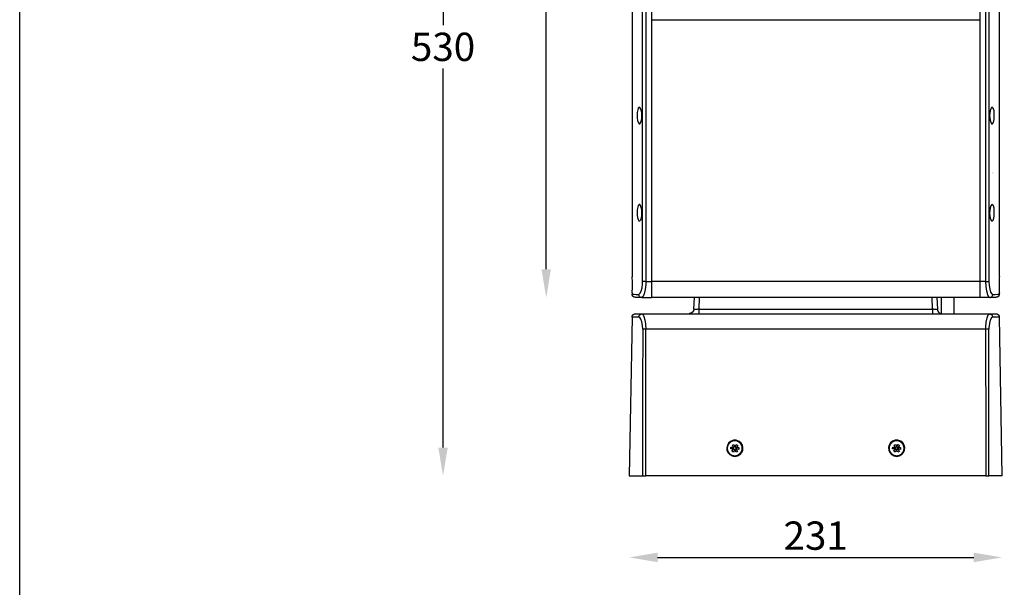
# Model space of a CAD drawing. Extents: x -213 to 2574, y -243 to 5509.
# Drawn here: x -213 to 396, y 4506 to 4856 of the extents above; entities that cross this region are included whole.
import ezdxf

# ---------------------------------------------------------------- set-up
doc = ezdxf.new("R2010")
doc.units = 0
doc.layers.get('0').update_dxf_attribs({"linetype": 'CONTINUOUS'})
doc.layers.get('DEFPOINTS').update_dxf_attribs({"linetype": 'CONTINUOUS'})
doc.layers.add('Layer 1', color=7, linetype='CONTINUOUS')
doc.styles.get("Standard").update_dxf_attribs({"font": 'univer.TTF'})
doc.dimstyles.new('RUNG$0', dxfattribs={"dimscale": 7, "dimtxt": 2.5, "dimasz": 2.5, "dimexe": 1.25, "dimexo": 0.625, "dimtad": 1, "dimtih": 1, "dimtoh": 1, "dimdec": 0, "dimlfac": 1.333333, "dimzin": 0, "dimdsep": 46, "dimlunit": 6, "dimtxsty": 'Standard', "dimcen": 2.5, "dimse1": 1, "dimse2": 1, "dimclrd": 5, "dimclre": 5, "dimclrt": 2, "dimadec": 0, "dimazin": 0, "dimtfac": 1, "dimtdec": 0, "dimtmove": 0, "dimatfit": 3, "dimfxl": 0, "dimtolj": 1, "dimtzin": 0, "dimarcsym": 0})

# ---------------------------------------------------------------- blocks, each defined once
blk = doc.blocks.new('*D207')
at = {"color": 5, "lineweight": -2, "transparency": 16777216}
blk.add_line((181.25, 4524.18), (376.75, 4524.18), dxfattribs=at)
at = {"color": 5, "transparency": 16777216}
for points in [[(181.25, 4527.1), (181.25, 4521.27), (163.75, 4524.18)], [(376.75, 4527.1), (376.75, 4521.27), (394.25, 4524.18)]]:
    blk.add_solid(points, dxfattribs=at)
at = {"layer": 'DEFPOINTS', "color": 0, "transparency": 16777216}
for p in [(163.75, 4574.54), (394.25, 4574.54), (394.25, 4524.18)]:
    blk.add_point(p, dxfattribs=at)
at = {"color": 2, "transparency": 16777216, "insert": (279, 4537.64), "char_height": 17.5, "attachment_point": 5}
blk.add_mtext('\\A1;231', dxfattribs=at)
blk = doc.blocks.new('*D208')
at = {"color": 5, "lineweight": -2, "transparency": 16777216}
for p, q in [((112.39, 5087.14), (112.39, 4908.11)), ((112.39, 4702.15), (112.39, 4881.18))]:
    blk.add_line(p, q, dxfattribs=at)
at = {"color": 5, "transparency": 16777216}
for points in [[(109.47, 5087.14), (115.3, 5087.14), (112.39, 5104.64)], [(109.47, 4702.15), (115.3, 4702.15), (112.39, 4684.65)]]:
    blk.add_solid(points, dxfattribs=at)
at = {"layer": 'DEFPOINTS', "color": 0, "transparency": 16777216}
for p in [(177.59, 5104.64), (112.39, 4684.65), (171.5, 4684.65)]:
    blk.add_point(p, dxfattribs=at)
at = {"color": 2, "transparency": 16777216, "insert": (112.39, 4894.64), "char_height": 17.5, "attachment_point": 5}
blk.add_mtext('\\A1;420', dxfattribs=at)
blk = doc.blocks.new('*D209')
at = {"color": 5, "lineweight": -2, "transparency": 16777216}
for p, q in [((48.6, 5087.14), (48.6, 4853.05)), ((48.6, 4592.04), (48.6, 4826.12))]:
    blk.add_line(p, q, dxfattribs=at)
at = {"color": 5, "transparency": 16777216}
for points in [[(45.68, 5087.14), (51.51, 5087.14), (48.6, 5104.64)], [(45.68, 4592.04), (51.51, 4592.04), (48.6, 4574.54)]]:
    blk.add_solid(points, dxfattribs=at)
at = {"layer": 'DEFPOINTS', "color": 0, "transparency": 16777216}
for p in [(177.59, 5104.64), (48.6, 4574.54), (163.75, 4574.54)]:
    blk.add_point(p, dxfattribs=at)
at = {"color": 2, "transparency": 16777216, "insert": (48.6, 4839.59), "char_height": 17.5, "attachment_point": 5}
blk.add_mtext('\\A1;530', dxfattribs=at)

msp = doc.modelspace()

# ---------------------------------------------------------------- hatches: boundary and pattern name
at = {"layer": 'Layer 1', "true_color": 0xffffff}
h = msp.add_hatch(color=7, dxfattribs=at)
edge = h.paths.add_edge_path()
edge.add_spline(control_points=[(388.27, 4761.7), (388.27, 4761.7), (388.27, 4761.64), (388.27, 4761.64), (388.37, 4761.46), (388.28, 4761.55), (388.46, 4761.45), (388.46, 4761.45), (388.52, 4761.45), (388.52, 4761.45), (388.52, 4761.45), (388.52, 4761.7), (388.52, 4761.7), (388.52, 4761.7), (388.27, 4761.7), (388.27, 4761.7)], knot_values=[0, 0, 0, 0, 1, 1, 1, 2, 2, 2, 3, 3, 3, 4, 4, 4, 5, 5, 5, 5], degree=3, periodic=0)
h = msp.add_hatch(color=7, dxfattribs=at)
edge = h.paths.add_edge_path()
edge.add_spline(control_points=[(388.76, 4761.7), (388.76, 4761.7), (388.76, 4761.75), (388.76, 4761.75), (388.71, 4761.82), (388.68, 4761.95), (388.57, 4761.94), (388.57, 4761.94), (388.52, 4761.96), (388.52, 4761.96), (388.52, 4761.96), (388.52, 4761.7), (388.52, 4761.7), (388.52, 4761.7), (388.76, 4761.7), (388.76, 4761.7)], knot_values=[0, 0, 0, 0, 1, 1, 1, 2, 2, 2, 3, 3, 3, 4, 4, 4, 5, 5, 5, 5], degree=3, periodic=0)

# ---------------------------------------------------------------- linework, layer by layer
msp.add_lwpolyline([(-213.15, 5509.06), (890.7, 5509.06), (890.7, 3954.9), (-213.15, 3954.9)], close=True)
at = {"layer": 'Layer 1', "color": 7, "lineweight": 25, "true_color": 0xffffff}
for points in [[(177.59, 5092.7), (177.59, 4694.55)], [(380.54, 5092.7), (380.54, 4694.55)], [(165.53, 4862.19), (165.53, 4697.47)], [(172.01, 4694.55), (172.01, 4862.19)], [(173.91, 4862.19), (173.91, 4694.55)], [(384.22, 4694.55), (384.22, 4862.19)], [(384.22, 4862.19), (386, 4862.19), (386, 4694.55)], [(392.6, 4697.73), (392.6, 4862.19)], [(177.59, 4856.1), (177.59, 4694.55)], [(380.54, 4856.1), (177.59, 4856.1)], [(380.54, 4856.1), (380.54, 4694.55)], [(169.97, 4732.02), (170.35, 4732.14), (170.86, 4732.78), (171.24, 4734.05), (171.5, 4735.7), (171.5, 4739), (171.12, 4740.4), (170.74, 4741.54), (170.35, 4742.18), (169.85, 4742.18), (169.34, 4741.67), (168.96, 4740.53), (168.7, 4739), (168.7, 4735.7), (168.83, 4734.18), (169.21, 4732.91), (169.59, 4732.14), (169.85, 4732.02)], [(388.16, 4742.18), (387.78, 4742.05), (387.27, 4741.42), (386.89, 4740.15), (386.64, 4738.49), (386.51, 4736.84), (386.64, 4735.19), (386.89, 4733.8), (387.4, 4732.65), (387.78, 4732.02), (388.29, 4732.02), (388.79, 4732.53), (389.18, 4733.67), (389.43, 4735.19), (389.43, 4738.49), (389.3, 4740.02), (388.92, 4741.29), (388.54, 4742.05), (388.29, 4742.18)], [(173.91, 4694.55), (173.91, 4692.77), (173.53, 4689.73), (173.02, 4687.06), (172.26, 4685.28), (171.5, 4684.65)], [(173.91, 4694.55), (177.59, 4694.55)], [(380.54, 4694.55), (177.59, 4694.55)], [(384.22, 4694.55), (380.54, 4694.55)], [(165.53, 4687.7), (165.53, 4686.81)], [(167.56, 4684.77), (167.43, 4684.9), (166.8, 4684.9), (166.8, 4685.03), (166.54, 4685.03), (166.54, 4685.16), (166.29, 4685.16), (166.29, 4685.28), (166.16, 4685.28), (166.16, 4685.41), (166.04, 4685.41), (166.04, 4685.54), (165.91, 4685.54), (165.91, 4685.66), (165.78, 4685.66), (165.78, 4685.92), (165.65, 4685.92), (165.65, 4686.17), (165.53, 4686.17), (165.53, 4686.81), (165.4, 4686.81)], [(165.53, 4686.81), (166.8, 4686.81), (167.94, 4686.68), (169.59, 4686.68)], [(171.5, 4684.65), (169.97, 4684.77), (167.56, 4684.77)], [(171.5, 4684.65), (177.59, 4684.65)], [(380.54, 4684.65), (177.59, 4684.65)], [(203.75, 4677.53), (204.01, 4684.65)], [(207.06, 4684.65), (206.8, 4677.53)], [(351.33, 4677.53), (351.08, 4684.65)], [(354, 4684.65), (354.25, 4677.53)], [(356.66, 4684.65), (356.66, 4674.61)], [(364.66, 4674.61), (364.66, 4684.65)], [(386.64, 4684.65), (380.54, 4684.65)], [(390.57, 4684.77), (388.16, 4684.77), (386.64, 4684.65)], [(388.54, 4686.68), (390.06, 4686.68), (391.33, 4686.81), (392.6, 4686.81)], [(392.6, 4686.81), (392.48, 4686.81), (392.48, 4686.17), (392.35, 4686.17), (392.35, 4685.92), (392.22, 4685.92), (392.22, 4685.66), (392.1, 4685.66), (392.1, 4685.54), (391.97, 4685.54), (391.97, 4685.41), (391.84, 4685.41), (391.84, 4685.28), (391.72, 4685.28), (391.72, 4685.16), (391.46, 4685.16), (391.46, 4685.03), (391.21, 4685.03), (391.21, 4684.9), (390.57, 4684.9), (390.57, 4684.77)], [(392.6, 4686.81), (392.6, 4687.44)], [(206.8, 4677.53), (206.17, 4677.53), (205.66, 4677.41), (204.01, 4677.41), (203.88, 4677.53), (203.75, 4677.53), (203.63, 4677.53), (203.63, 4676.9), (203.5, 4676.9), (203.5, 4676.52), (203.37, 4676.52), (203.37, 4676.26), (203.25, 4676.26), (203.25, 4676.14), (203.12, 4676.01), (203.12, 4675.88), (202.99, 4675.88), (202.99, 4675.76), (202.87, 4675.76), (202.87, 4675.63), (202.74, 4675.63), (202.74, 4675.5), (202.61, 4675.5), (202.61, 4675.38), (202.49, 4675.38), (202.36, 4675.25), (202.23, 4675.25), (202.23, 4675.12), (201.98, 4675.12), (201.98, 4674.99), (201.6, 4674.99), (201.6, 4674.87), (200.96, 4674.87), (200.83, 4674.74)], [(354.25, 4677.53), (354.25, 4676.9), (354.38, 4676.77), (354.38, 4676.52), (354.5, 4676.52), (354.5, 4676.26), (354.63, 4676.26), (354.63, 4676.01), (354.76, 4676.01), (354.76, 4675.88), (354.89, 4675.88), (354.89, 4675.76), (355.01, 4675.76), (355.01, 4675.63), (355.14, 4675.5), (355.27, 4675.38), (355.39, 4675.38), (355.39, 4675.25), (355.52, 4675.25), (355.52, 4675.12), (355.77, 4675.12), (355.77, 4674.99), (356.03, 4674.99), (356.03, 4674.87), (356.28, 4674.87), (356.41, 4674.74), (357.04, 4674.74), (357.17, 4674.61), (357.3, 4674.61)], [(165.53, 4672.58), (163.75, 4574.54)], [(165.53, 4672.58), (165.53, 4673.34), (165.65, 4673.34), (165.65, 4673.6), (165.78, 4673.6), (165.78, 4673.85), (165.91, 4673.85), (165.91, 4673.98), (166.04, 4673.98), (166.04, 4674.11), (166.16, 4674.11), (166.16, 4674.23), (166.29, 4674.23), (166.29, 4674.36), (166.54, 4674.36), (166.54, 4674.49), (166.8, 4674.49), (166.8, 4674.61), (167.56, 4674.61)], [(169.72, 4672.58), (165.53, 4672.58)], [(167.56, 4674.61), (171.62, 4674.61)], [(172.13, 4665.09), (171.88, 4667.5), (171.5, 4669.79), (170.86, 4671.44), (170.23, 4672.46), (169.72, 4672.58)], [(171.62, 4674.61), (386.51, 4674.61), (390.57, 4674.61)], [(388.41, 4672.58), (387.65, 4672.2), (386.89, 4670.8), (386.38, 4668.64), (386.13, 4666.1), (386, 4665.09)], [(392.48, 4672.58), (388.41, 4672.58)], [(390.57, 4674.61), (391.21, 4674.61), (391.21, 4674.49), (391.46, 4674.49), (391.46, 4674.36), (391.72, 4674.36), (391.72, 4674.23), (391.84, 4674.23), (391.84, 4674.11), (391.97, 4674.11), (391.97, 4673.98), (392.1, 4673.98), (392.1, 4673.85), (392.22, 4673.85), (392.22, 4673.6), (392.35, 4673.6), (392.35, 4673.34), (392.48, 4673.34), (392.48, 4672.71)], [(394.25, 4574.54), (392.6, 4672.58)], [(384.1, 4665.09), (173.91, 4665.09)], [(232.97, 4589.14), (232.97, 4589.4), (233.09, 4589.4), (233.09, 4589.65), (233.22, 4589.65), (233.22, 4589.91), (233.35, 4590.03), (233.35, 4590.29), (233.47, 4590.41), (233.47, 4590.92), (233.6, 4591.05), (233.6, 4592.19), (233.47, 4592.32), (233.47, 4592.83), (233.35, 4592.95), (233.35, 4593.21), (233.22, 4593.33), (233.22, 4593.59), (233.09, 4593.59), (233.09, 4593.84), (232.97, 4593.84), (232.97, 4593.97), (232.84, 4594.1), (232.84, 4594.22), (232.71, 4594.22), (232.71, 4594.35), (232.58, 4594.48), (232.58, 4594.6), (232.46, 4594.6), (232.46, 4594.73), (232.33, 4594.73), (232.33, 4594.86), (232.2, 4594.86), (232.2, 4594.99), (232.08, 4594.99), (232.08, 4595.11), (231.95, 4595.11), (231.82, 4595.24), (231.7, 4595.24), (231.7, 4595.37), (231.57, 4595.37), (231.57, 4595.49), (231.44, 4595.49), (231.44, 4595.62), (231.19, 4595.62), (231.19, 4595.75), (230.93, 4595.75), (230.93, 4595.87), (230.68, 4595.87), (230.55, 4596), (230.3, 4596), (230.17, 4596.13), (229.66, 4596.13), (229.54, 4596.26), (228.39, 4596.26), (228.27, 4596.13), (227.76, 4596.13), (227.63, 4596), (227.38, 4596), (227.25, 4595.87), (227, 4595.87), (227, 4595.75), (226.74, 4595.75), (226.74, 4595.62), (226.62, 4595.62), (226.49, 4595.49), (226.36, 4595.49), (226.36, 4595.37), (226.23, 4595.37), (226.11, 4595.24), (225.98, 4595.24), (225.98, 4595.11), (225.85, 4595.11), (225.85, 4594.99), (225.73, 4594.99), (225.73, 4594.86), (225.6, 4594.86), (225.6, 4594.73), (225.47, 4594.73), (225.47, 4594.6), (225.35, 4594.48), (225.35, 4594.35), (225.22, 4594.35), (225.22, 4594.22), (225.09, 4594.22), (225.09, 4594.1), (224.96, 4594.1), (224.96, 4593.84), (224.84, 4593.84), (224.84, 4593.59), (224.71, 4593.59), (224.71, 4593.33), (224.58, 4593.21), (224.58, 4592.95), (224.46, 4592.83), (224.46, 4592.32), (224.33, 4592.19), (224.33, 4591.05), (224.46, 4590.92), (224.46, 4590.41), (224.58, 4590.29), (224.58, 4590.03), (224.71, 4589.91), (224.71, 4589.65), (224.84, 4589.65), (224.84, 4589.4), (224.96, 4589.4), (224.96, 4589.27), (225.09, 4589.14), (225.09, 4589.02), (225.22, 4589.02), (225.22, 4588.89), (225.35, 4588.76), (225.35, 4588.64), (225.47, 4588.64), (225.47, 4588.51), (225.6, 4588.51), (225.6, 4588.38), (225.73, 4588.38), (225.73, 4588.25), (225.85, 4588.25), (225.85, 4588.13), (225.98, 4588.13), (226.11, 4588), (226.23, 4588), (226.23, 4587.87), (226.36, 4587.87), (226.36, 4587.75), (226.49, 4587.75), (226.49, 4587.62), (226.74, 4587.62), (226.74, 4587.49), (227, 4587.49), (227, 4587.37), (227.25, 4587.37), (227.38, 4587.24), (227.63, 4587.24), (227.76, 4587.11), (228.27, 4587.11), (228.39, 4586.98), (229.54, 4586.98), (229.66, 4587.11), (230.17, 4587.11), (230.3, 4587.24), (230.55, 4587.24), (230.68, 4587.37), (230.93, 4587.37), (230.93, 4587.49), (231.19, 4587.49), (231.19, 4587.62), (231.31, 4587.62), (231.44, 4587.75), (231.57, 4587.75), (231.57, 4587.87), (231.7, 4587.87), (231.82, 4588), (231.95, 4588), (231.95, 4588.13), (232.08, 4588.13), (232.08, 4588.25), (232.2, 4588.25), (232.2, 4588.38), (232.33, 4588.38), (232.33, 4588.51), (232.46, 4588.51), (232.46, 4588.64), (232.58, 4588.76), (232.58, 4588.89), (232.71, 4588.89), (232.71, 4589.02), (232.84, 4589.02), (232.84, 4589.14), (232.97, 4589.14)], [(226.62, 4592.19), (228.14, 4592.19)], [(226.62, 4591.18), (226.62, 4592.19)], [(228.14, 4591.18), (226.62, 4591.18)], [(227.25, 4589.78), (228.14, 4591.05)], [(227.5, 4593.59), (228.39, 4593.97)], [(228.14, 4592.19), (227.5, 4593.59)], [(228.14, 4592.19), (229.03, 4592.7)], [(229.79, 4591.18), (229.79, 4591.94), (229.66, 4592.06), (229.66, 4592.19), (229.54, 4592.19), (229.54, 4592.32), (229.41, 4592.32), (229.28, 4592.45), (228.65, 4592.45), (228.52, 4592.32), (228.39, 4592.32), (228.39, 4592.19), (228.27, 4592.19), (228.27, 4592.06), (228.14, 4591.94), (228.14, 4591.3), (228.27, 4591.18), (228.27, 4591.05), (228.39, 4591.05), (228.39, 4590.92), (228.52, 4590.92), (228.65, 4590.79), (229.28, 4590.79), (229.41, 4590.92), (229.54, 4590.92), (229.54, 4591.05), (229.66, 4591.05), (229.66, 4591.18), (229.79, 4591.18)], [(228.14, 4592.19), (228.14, 4592.19)], [(228.14, 4591.18), (228.14, 4592.19)], [(228.14, 4592.19), (228.27, 4592.19)], [(228.14, 4592.19), (228.14, 4592.19)], [(228.14, 4591.18), (228.14, 4591.05)], [(228.14, 4591.18), (228.14, 4591.05)], [(228.14, 4591.18), (228.27, 4591.18)], [(229.03, 4590.54), (228.14, 4591.05)], [(229.03, 4590.54), (228.14, 4589.27)], [(228.39, 4593.97), (229.03, 4592.7)], [(229.15, 4592.7), (229.03, 4592.7)], [(229.15, 4592.7), (229.15, 4592.57), (229.03, 4592.7)], [(229.92, 4591.05), (229.03, 4590.54)], [(229.03, 4590.54), (229.03, 4590.54)], [(229.79, 4589.14), (229.03, 4590.54)], [(229.03, 4590.54), (229.03, 4590.54), (229.15, 4590.54)], [(229.15, 4592.7), (229.92, 4593.97)], [(229.15, 4592.7), (230.04, 4592.06)], [(229.92, 4593.97), (230.81, 4593.33)], [(230.04, 4592.06), (229.92, 4591.05), (230.04, 4591.05)], [(229.92, 4591.05), (230.68, 4589.65)], [(229.92, 4591.05), (229.92, 4591.05)], [(231.44, 4590.92), (229.92, 4591.05)], [(230.81, 4593.33), (230.04, 4592.06)], [(230.04, 4592.06), (231.57, 4592.06)], [(230.04, 4592.06), (230.04, 4592.06)], [(231.57, 4592.06), (231.44, 4590.92)], [(333.04, 4589.14), (333.04, 4589.4), (333.17, 4589.4), (333.17, 4589.65), (333.3, 4589.65), (333.3, 4589.91), (333.42, 4590.03), (333.42, 4590.29), (333.55, 4590.41), (333.55, 4590.92), (333.68, 4591.05), (333.68, 4592.19), (333.55, 4592.32), (333.55, 4592.83), (333.42, 4592.95), (333.42, 4593.21), (333.3, 4593.33), (333.3, 4593.59), (333.17, 4593.59), (333.17, 4593.84), (333.04, 4593.84), (333.04, 4593.97), (332.91, 4594.1), (332.91, 4594.22), (332.79, 4594.22), (332.79, 4594.35), (332.66, 4594.48), (332.66, 4594.6), (332.53, 4594.6), (332.53, 4594.73), (332.41, 4594.73), (332.41, 4594.86), (332.28, 4594.86), (332.28, 4594.98), (332.15, 4594.98), (332.15, 4595.11), (332.03, 4595.11), (331.9, 4595.24), (331.77, 4595.24), (331.77, 4595.37), (331.64, 4595.37), (331.64, 4595.49), (331.52, 4595.49), (331.52, 4595.62), (331.26, 4595.62), (331.26, 4595.75), (331.01, 4595.75), (331.01, 4595.87), (330.75, 4595.87), (330.63, 4596), (330.37, 4596), (330.25, 4596.13), (329.74, 4596.13), (329.61, 4596.26), (328.47, 4596.26), (328.34, 4596.13), (327.83, 4596.13), (327.71, 4596), (327.45, 4596), (327.33, 4595.87), (327.07, 4595.87), (327.07, 4595.75), (326.82, 4595.75), (326.82, 4595.62), (326.69, 4595.62), (326.56, 4595.49), (326.44, 4595.49), (326.44, 4595.37), (326.31, 4595.37), (326.18, 4595.24), (326.06, 4595.24), (326.06, 4595.11), (325.93, 4595.11), (325.93, 4594.98), (325.8, 4594.98), (325.8, 4594.86), (325.68, 4594.86), (325.68, 4594.73), (325.55, 4594.73), (325.55, 4594.6), (325.42, 4594.48), (325.42, 4594.35), (325.29, 4594.35), (325.29, 4594.22), (325.17, 4594.22), (325.17, 4594.1), (325.04, 4594.1), (325.04, 4593.84), (324.91, 4593.84), (324.91, 4593.59), (324.79, 4593.59), (324.79, 4593.33), (324.66, 4593.21), (324.66, 4592.95), (324.53, 4592.83), (324.53, 4592.32), (324.4, 4592.19), (324.4, 4591.05), (324.53, 4590.92), (324.53, 4590.41), (324.66, 4590.29), (324.66, 4590.03), (324.79, 4589.91), (324.79, 4589.65), (324.91, 4589.65), (324.91, 4589.4), (325.04, 4589.4), (325.04, 4589.27), (325.17, 4589.14), (325.17, 4589.02), (325.29, 4589.02), (325.29, 4588.89), (325.42, 4588.76), (325.42, 4588.63), (325.55, 4588.63), (325.55, 4588.51), (325.68, 4588.51), (325.68, 4588.38), (325.8, 4588.38), (325.8, 4588.25), (325.93, 4588.25), (325.93, 4588.13), (326.06, 4588.13), (326.18, 4588), (326.31, 4588), (326.31, 4587.87), (326.44, 4587.87), (326.44, 4587.75), (326.56, 4587.75), (326.56, 4587.62), (326.82, 4587.62), (326.82, 4587.49), (327.07, 4587.49), (327.07, 4587.37), (327.33, 4587.37), (327.45, 4587.24), (327.71, 4587.24), (327.83, 4587.11), (328.34, 4587.11), (328.47, 4586.98), (329.61, 4586.98), (329.74, 4587.11), (330.25, 4587.11), (330.37, 4587.24), (330.63, 4587.24), (330.75, 4587.37), (331.01, 4587.37), (331.01, 4587.49), (331.26, 4587.49), (331.26, 4587.62), (331.39, 4587.62), (331.52, 4587.75), (331.64, 4587.75), (331.64, 4587.87), (331.77, 4587.87), (331.9, 4588), (332.03, 4588), (332.03, 4588.13), (332.15, 4588.13), (332.15, 4588.25), (332.28, 4588.25), (332.28, 4588.38), (332.41, 4588.38), (332.41, 4588.51), (332.53, 4588.51), (332.53, 4588.63), (332.66, 4588.76), (332.66, 4588.89), (332.79, 4588.89), (332.79, 4589.02), (332.91, 4589.02), (332.91, 4589.14), (333.04, 4589.14)], [(326.56, 4591.18), (326.69, 4592.19)], [(328.09, 4591.18), (326.56, 4591.18)], [(326.69, 4592.19), (328.09, 4592.19)], [(327.33, 4589.78), (328.09, 4591.05)], [(327.45, 4593.59), (328.34, 4593.97)], [(328.22, 4592.19), (327.45, 4593.59)], [(328.22, 4592.19), (328.09, 4592.19)], [(328.09, 4591.18), (328.22, 4592.19)], [(328.22, 4592.19), (328.09, 4592.19)], [(328.09, 4591.18), (328.09, 4591.05)], [(328.09, 4591.18), (328.09, 4591.05)], [(328.09, 4591.18), (328.22, 4591.18)], [(328.98, 4590.54), (328.09, 4591.05)], [(328.22, 4592.19), (329.1, 4592.7)], [(328.22, 4592.19), (328.34, 4592.19)], [(328.98, 4590.54), (328.22, 4589.27)], [(328.34, 4593.97), (329.1, 4592.7)], [(329.74, 4591.18), (329.74, 4591.94), (329.61, 4592.06), (329.61, 4592.19), (329.49, 4592.19), (329.36, 4592.32), (328.72, 4592.32), (328.6, 4592.19), (328.47, 4592.19), (328.47, 4592.06), (328.34, 4591.94), (328.34, 4591.3), (328.47, 4591.18), (328.47, 4591.05), (328.6, 4591.05), (328.72, 4590.92), (329.36, 4590.92), (329.49, 4591.05), (329.61, 4591.05), (329.61, 4591.18), (329.74, 4591.18)], [(329.99, 4591.05), (328.98, 4590.54)], [(328.98, 4590.54), (328.98, 4590.54)], [(329.74, 4589.14), (328.98, 4590.54)], [(328.98, 4590.54), (329.1, 4590.54)], [(328.98, 4590.54), (328.98, 4590.54)], [(329.1, 4592.7), (329.99, 4593.97)], [(329.1, 4592.7), (329.1, 4592.7)], [(329.1, 4592.7), (329.99, 4592.06)], [(329.99, 4593.97), (330.75, 4593.33)], [(330.75, 4593.33), (329.99, 4592.06)], [(329.99, 4592.06), (331.52, 4592.06)], [(329.99, 4592.06), (329.99, 4592.06)], [(329.99, 4592.06), (330.12, 4592.06)], [(329.99, 4592.06), (329.99, 4592.06)], [(329.99, 4592.06), (329.99, 4591.05)], [(329.99, 4591.05), (330.63, 4589.65)], [(329.99, 4591.05), (329.99, 4591.05)], [(331.52, 4590.92), (329.99, 4591.05)], [(331.52, 4592.06), (331.52, 4590.92)], [(228.14, 4589.27), (227.25, 4589.78)], [(230.68, 4589.65), (229.79, 4589.14)], [(328.22, 4589.27), (327.33, 4589.78)], [(330.63, 4589.65), (329.74, 4589.14)], [(163.75, 4574.54), (172, 4574.54)], [(384.22, 4574.54), (173.91, 4574.54)], [(394.25, 4574.54), (386.13, 4574.54)]]:
    msp.add_lwpolyline(points, dxfattribs=at)
for points, knots in [([(169.97, 4791.96), (169.97, 4791.96), (170.35, 4792.09), (170.35, 4792.09), (172.02, 4794.29), (171.93, 4799.84), (170.35, 4802.12), (170.35, 4802.12), (169.85, 4802.25), (169.85, 4802.25), (169.85, 4802.25), (169.34, 4801.61), (169.34, 4801.61), (169.34, 4801.61), (168.96, 4800.6), (168.96, 4800.6), (168.96, 4800.6), (168.7, 4799.07), (168.7, 4799.07), (168.7, 4799.07), (168.7, 4795.64), (168.7, 4795.64), (168.7, 4795.64), (168.83, 4794.12), (168.83, 4794.12), (168.83, 4794.12), (169.21, 4792.98), (169.21, 4792.98), (169.21, 4792.98), (169.59, 4792.22), (169.59, 4792.22), (169.59, 4792.22), (169.85, 4791.96), (169.85, 4791.96)], [0, 0, 0, 0, 1, 1, 1, 2, 2, 2, 3, 3, 3, 4, 4, 4, 5, 5, 5, 6, 6, 6, 7, 7, 7, 8, 8, 8, 9, 9, 9, 10, 10, 10, 11, 11, 11, 11]), ([(388.16, 4802.25), (388.16, 4802.25), (387.78, 4802.12), (387.78, 4802.12), (386.19, 4800.2), (386.03, 4794.12), (387.78, 4792.09), (387.78, 4792.09), (388.29, 4791.96), (388.29, 4791.96), (388.29, 4791.96), (388.79, 4792.6), (388.79, 4792.6), (388.79, 4792.6), (389.18, 4793.61), (389.18, 4793.61), (389.18, 4793.61), (389.43, 4795.14), (389.43, 4795.14), (389.43, 4795.14), (389.43, 4798.44), (389.43, 4798.44), (389.43, 4798.44), (389.3, 4799.96), (389.3, 4799.96), (389.3, 4799.96), (388.92, 4801.23), (388.92, 4801.23), (388.92, 4801.23), (388.54, 4801.99), (388.54, 4801.99), (388.54, 4801.99), (388.29, 4802.25), (388.29, 4802.25)], [0, 0, 0, 0, 1, 1, 1, 2, 2, 2, 3, 3, 3, 4, 4, 4, 5, 5, 5, 6, 6, 6, 7, 7, 7, 8, 8, 8, 9, 9, 9, 10, 10, 10, 11, 11, 11, 11]), ([(165.53, 4687.69), (165.53, 4687.69), (165.53, 4688.46), (165.53, 4688.46), (165.74, 4690.69), (165.73, 4694.59), (165.53, 4696.84), (165.53, 4696.84), (165.53, 4697.47), (165.53, 4697.47)], [0, 0, 0, 0, 1, 1, 1, 2, 2, 2, 3, 3, 3, 3]), ([(171.5, 4684.65), (171.5, 4684.65), (171.12, 4684.77), (171.12, 4684.77), (170.14, 4685.08), (169.9, 4685.32), (169.59, 4686.3), (169.59, 4686.3), (169.59, 4686.68), (169.59, 4686.68), (169.59, 4686.68), (170.35, 4687.19), (170.35, 4687.19), (170.35, 4687.19), (171.12, 4688.58), (171.12, 4688.58), (171.12, 4688.58), (171.75, 4690.62), (171.75, 4690.62), (171.75, 4690.62), (172.01, 4693.16), (172.01, 4693.16), (172.01, 4693.16), (172.01, 4694.55), (172.01, 4694.55)], [0, 0, 0, 0, 1, 1, 1, 2, 2, 2, 3, 3, 3, 4, 4, 4, 5, 5, 5, 6, 6, 6, 7, 7, 7, 8, 8, 8, 8]), ([(173.91, 4694.55), (173.91, 4694.55), (173.66, 4694.55), (173.66, 4694.55), (173.15, 4694.55), (172.64, 4694.55), (172.13, 4694.55), (172.13, 4694.55), (172.01, 4694.55), (172.01, 4694.55)], [0, 0, 0, 0, 1, 1, 1, 2, 2, 2, 3, 3, 3, 3]), ([(177.59, 4694.55), (177.59, 4694.55), (177.59, 4692.65), (177.59, 4692.65), (177.59, 4690.02), (177.59, 4687.4), (177.59, 4684.77), (177.59, 4684.77), (177.59, 4684.65), (177.59, 4684.65)], [0, 0, 0, 0, 1, 1, 1, 2, 2, 2, 3, 3, 3, 3]), ([(177.59, 4694.55), (177.59, 4694.55), (177.59, 4692.65), (177.59, 4692.65), (177.59, 4690.02), (177.59, 4687.4), (177.59, 4684.77), (177.59, 4684.77), (177.59, 4684.65), (177.59, 4684.65)], [0, 0, 0, 0, 1, 1, 1, 2, 2, 2, 3, 3, 3, 3]), ([(380.54, 4694.55), (380.54, 4694.55), (380.54, 4692.65), (380.54, 4692.65), (380.54, 4690.02), (380.54, 4687.4), (380.54, 4684.77), (380.54, 4684.77), (380.54, 4684.65), (380.54, 4684.65)], [0, 0, 0, 0, 1, 1, 1, 2, 2, 2, 3, 3, 3, 3]), ([(380.54, 4694.55), (380.54, 4694.55), (380.54, 4692.65), (380.54, 4692.65), (380.54, 4690.02), (380.54, 4687.4), (380.54, 4684.77), (380.54, 4684.77), (380.54, 4684.65), (380.54, 4684.65)], [0, 0, 0, 0, 1, 1, 1, 2, 2, 2, 3, 3, 3, 3]), ([(386.64, 4684.65), (386.64, 4684.65), (386, 4685.03), (386, 4685.03), (386, 4685.03), (385.37, 4686.42), (385.37, 4686.42), (385.37, 4686.42), (384.73, 4688.71), (384.73, 4688.71), (384.73, 4688.71), (384.35, 4691.51), (384.35, 4691.51), (384.35, 4691.51), (384.22, 4694.55), (384.22, 4694.55), (384.22, 4694.55), (384.48, 4694.55), (384.48, 4694.55), (384.94, 4694.55), (385.41, 4694.55), (385.87, 4694.55), (385.87, 4694.55), (386, 4694.55), (386, 4694.55), (386, 4694.55), (386.25, 4692.14), (386.25, 4692.14), (386.25, 4692.14), (386.64, 4689.85), (386.64, 4689.85), (386.64, 4689.85), (387.14, 4688.08), (387.14, 4688.08), (387.14, 4688.08), (387.91, 4686.93), (387.91, 4686.93), (387.91, 4686.93), (388.54, 4686.68), (388.54, 4686.68)], [0, 0, 0, 0, 1, 1, 1, 2, 2, 2, 3, 3, 3, 4, 4, 4, 5, 5, 5, 6, 6, 6, 7, 7, 7, 8, 8, 8, 9, 9, 9, 10, 10, 10, 11, 11, 11, 12, 12, 12, 13, 13, 13, 13]), ([(392.6, 4697.73), (392.6, 4697.73), (392.48, 4696.97), (392.48, 4696.97), (392.48, 4694), (392.48, 4691.04), (392.48, 4688.08), (392.48, 4688.08), (392.6, 4687.44), (392.6, 4687.44)], [0, 0, 0, 0, 1, 1, 1, 2, 2, 2, 3, 3, 3, 3]), ([(386.64, 4684.65), (386.64, 4684.65), (387.02, 4684.77), (387.02, 4684.77), (388.16, 4685.15), (387.96, 4685.2), (388.54, 4686.3), (388.54, 4686.3), (388.54, 4686.68), (388.54, 4686.68)], [0, 0, 0, 0, 1, 1, 1, 2, 2, 2, 3, 3, 3, 3]), ([(206.8, 4677.53), (206.8, 4677.53), (351.33, 4677.53), (351.33, 4677.53), (351.33, 4677.53), (351.33, 4676.9), (351.33, 4676.9), (351.33, 4676.22), (351.33, 4675.55), (351.33, 4674.87), (351.33, 4674.87), (351.33, 4674.61), (351.33, 4674.61)], [0, 0, 0, 0, 1, 1, 1, 2, 2, 2, 3, 3, 3, 4, 4, 4, 4]), ([(206.8, 4677.53), (206.8, 4677.53), (206.8, 4676.9), (206.8, 4676.9), (206.8, 4676.22), (206.8, 4675.55), (206.8, 4674.87), (206.8, 4674.87), (206.8, 4674.61), (206.8, 4674.61)], [0, 0, 0, 0, 1, 1, 1, 2, 2, 2, 3, 3, 3, 3]), ([(354.25, 4677.53), (354.25, 4677.53), (354.12, 4677.41), (354.12, 4677.41), (353.42, 4677.44), (352.46, 4677.31), (351.84, 4677.53), (351.84, 4677.53), (351.33, 4677.53), (351.33, 4677.53)], [0, 0, 0, 0, 1, 1, 1, 2, 2, 2, 3, 3, 3, 3]), ([(169.72, 4672.58), (169.72, 4672.58), (169.72, 4672.96), (169.72, 4672.96), (169.86, 4673.84), (170.48, 4674.3), (171.24, 4674.61), (171.24, 4674.61), (171.62, 4674.61), (171.62, 4674.61), (171.62, 4674.61), (172.13, 4674.36), (172.13, 4674.36), (172.13, 4674.36), (172.77, 4673.09), (172.77, 4673.09), (172.77, 4673.09), (173.4, 4670.93), (173.4, 4670.93), (173.4, 4670.93), (173.78, 4668.26), (173.78, 4668.26), (173.78, 4668.26), (173.91, 4665.09), (173.91, 4665.09)], [0, 0, 0, 0, 1, 1, 1, 2, 2, 2, 3, 3, 3, 4, 4, 4, 5, 5, 5, 6, 6, 6, 7, 7, 7, 8, 8, 8, 8]), ([(384.1, 4665.09), (384.1, 4665.09), (384.22, 4666.36), (384.22, 4666.36), (384.22, 4666.36), (384.48, 4669.53), (384.48, 4669.53), (384.48, 4669.53), (384.98, 4672.2), (384.98, 4672.2), (384.98, 4672.2), (385.75, 4673.98), (385.75, 4673.98), (385.75, 4673.98), (386.51, 4674.61), (386.51, 4674.61), (386.51, 4674.61), (386.89, 4674.61), (386.89, 4674.61), (387.66, 4674.3), (388.28, 4673.84), (388.41, 4672.96), (388.41, 4672.96), (388.41, 4672.58), (388.41, 4672.58)], [0, 0, 0, 0, 1, 1, 1, 2, 2, 2, 3, 3, 3, 4, 4, 4, 5, 5, 5, 6, 6, 6, 7, 7, 7, 8, 8, 8, 8]), ([(172, 4574.54), (172, 4574.54), (172, 4629.78), (172, 4629.78), (172, 4629.78), (172.13, 4665.09), (172.13, 4665.09), (172.13, 4665.09), (172.26, 4665.09), (172.26, 4665.09), (172.73, 4665.09), (173.19, 4665.09), (173.66, 4665.09), (173.66, 4665.09), (173.91, 4665.09), (173.91, 4665.09), (173.91, 4665.09), (173.91, 4574.54), (173.91, 4574.54), (173.91, 4574.54), (172, 4574.54), (172, 4574.54)], [0, 0, 0, 0, 1, 1, 1, 2, 2, 2, 3, 3, 3, 4, 4, 4, 5, 5, 5, 6, 6, 6, 7, 7, 7, 7]), ([(384.22, 4574.54), (384.22, 4574.54), (384.22, 4594.6), (384.22, 4594.6), (384.22, 4594.6), (384.1, 4665.09), (384.1, 4665.09), (384.1, 4665.09), (384.48, 4665.09), (384.48, 4665.09), (384.94, 4665.09), (385.41, 4665.09), (385.87, 4665.09), (385.87, 4665.09), (386, 4665.09), (386, 4665.09), (386, 4665.09), (386.13, 4615.69), (386.13, 4615.69), (386.13, 4615.69), (386.13, 4574.54), (386.13, 4574.54), (386.13, 4574.54), (384.22, 4574.54), (384.22, 4574.54)], [0, 0, 0, 0, 1, 1, 1, 2, 2, 2, 3, 3, 3, 4, 4, 4, 5, 5, 5, 6, 6, 6, 7, 7, 7, 8, 8, 8, 8]), ([(229.03, 4586.6), (229.03, 4586.6), (228.14, 4586.73), (228.14, 4586.73), (228.14, 4586.73), (227.38, 4586.86), (227.38, 4586.86), (222.58, 4588.85), (223.02, 4595.27), (228.14, 4596.51), (228.14, 4596.51), (229.03, 4596.64), (229.03, 4596.64), (229.03, 4596.64), (229.92, 4596.51), (229.92, 4596.51), (235.03, 4595.38), (235.48, 4588.91), (230.81, 4586.86), (230.81, 4586.86), (229.03, 4586.6), (229.03, 4586.6)], [0, 0, 0, 0, 1, 1, 1, 2, 2, 2, 3, 3, 3, 4, 4, 4, 5, 5, 5, 6, 6, 6, 7, 7, 7, 7]), ([(329.1, 4586.6), (329.1, 4586.6), (327.33, 4586.86), (327.33, 4586.86), (322.65, 4588.71), (323.14, 4595.59), (328.22, 4596.51), (328.22, 4596.51), (329.1, 4596.64), (329.1, 4596.64), (329.1, 4596.64), (329.87, 4596.51), (329.87, 4596.51), (335.03, 4595.55), (335.52, 4588.74), (330.75, 4586.86), (330.75, 4586.86), (329.87, 4586.73), (329.87, 4586.73), (329.87, 4586.73), (329.1, 4586.6), (329.1, 4586.6)], [0, 0, 0, 0, 1, 1, 1, 2, 2, 2, 3, 3, 3, 4, 4, 4, 5, 5, 5, 6, 6, 6, 7, 7, 7, 7]), ([(230.04, 4592.06), (230.04, 4592.06), (229.92, 4592.06), (229.92, 4592.06), (229.92, 4592.06), (230.04, 4592.06), (230.04, 4592.06)], [0, 0, 0, 0, 1, 1, 1, 2, 2, 2, 2]), ([(329.1, 4592.7), (329.1, 4592.7), (329.1, 4592.57), (329.1, 4592.57), (329.1, 4592.57), (329.1, 4592.7), (329.1, 4592.7)], [0, 0, 0, 0, 1, 1, 1, 2, 2, 2, 2]), ([(329.99, 4591.05), (329.99, 4591.05), (329.87, 4591.05), (329.87, 4591.05), (329.87, 4591.05), (329.99, 4591.05), (329.99, 4591.05)], [0, 0, 0, 0, 1, 1, 1, 2, 2, 2, 2])]:
    msp.add_open_spline(points, degree=3, knots=knots, dxfattribs=at)

# ---------------------------------------------------------------- dimensions: what is measured, and where the dimension line sits
at = {"color": 5}
for base, p2, picture, middle in [((48.6, 4574.54), (163.75, 4574.54), '*D209', (48.6, 4839.59)), ((112.39, 4684.65), (171.5, 4684.65), '*D208', (112.39, 4894.64))]:
    dim = msp.add_linear_dim(base=base, p1=(177.59, 5104.64), p2=p2, angle=90, dimstyle='RUNG$0', override={"dimlfac": 1}, dxfattribs=at)
    dim.commit()
    dim.dimension.update_dxf_attribs({"geometry": picture, "text_midpoint": middle})
dim = msp.add_linear_dim(base=(394.2549, 4524.1829), p1=(163.7501, 4574.5386), p2=(394.2549, 4574.5376), dimstyle='RUNG$0', override={"dimlfac": 1}, dxfattribs=at)
dim.commit()
dim.dimension.update_dxf_attribs({"geometry": '*D207', "text_midpoint": (279.0025, 4537.643)})

doc.saveas('drawing.dxf')
